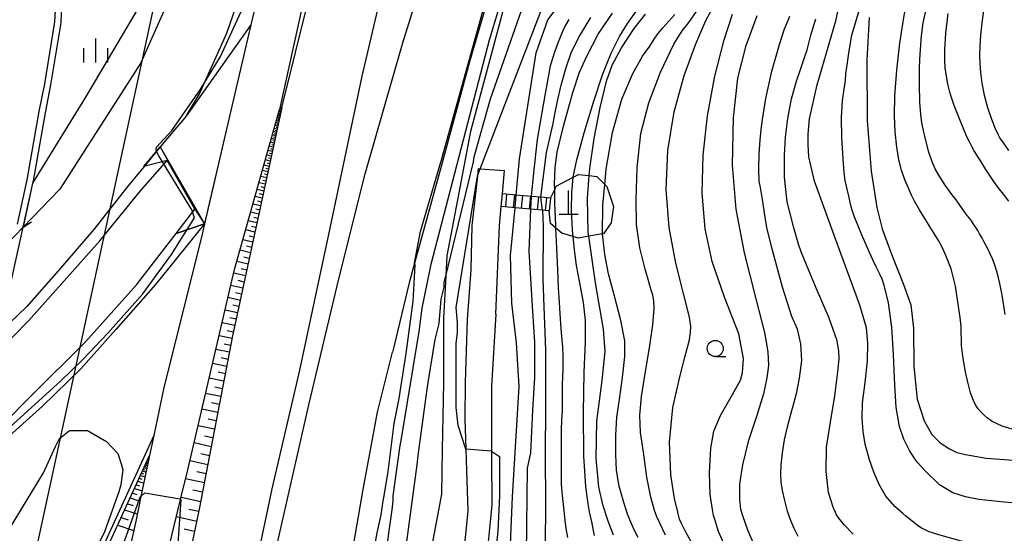
# Model space of a CAD drawing. Extents: x -22000 to -20000, y 93000 to 94500.
# Drawn here: x -21727 to -21573, y 93498 to 93578 of the extents above; entities that cross this region are included whole.
import ezdxf

# ---------------------------------------------------------------- set-up
doc = ezdxf.new("R2010")
doc.units = 0
for name, color, linetype in [('2101000', 7, 'Continuous'), ('2101001', 7, 'Continuous'), ('2203000', 5, 'Continuous'), ('2203990', 5, 'Continuous'), ('2213000', 7, 'Continuous'), ('2214000', 3, 'Continuous'), ('2214111', 3, 'Continuous'), ('2214121', 3, 'Continuous'), ('2214990', 3, 'Continuous'), ('2219000', 1, 'Continuous'), ('4201000', 3, 'Continuous'), ('4265000', 1, 'Continuous'), ('6101110', 6, 'Continuous'), ('6101121', 6, 'Continuous'), ('6101990', 6, 'Continuous'), ('6110000', 1, 'Continuous'), ('6110110', 1, 'Continuous'), ('6110120', 1, 'Continuous'), ('6130000', 3, 'Continuous'), ('6301000', 3, 'Continuous'), ('6331000', 2, 'Continuous'), ('6334000', 2, 'Continuous'), ('7101000', 4, 'Continuous'), ('7101001', 8, 'Continuous'), ('7102000', 2, 'Continuous'), ('7102001', 8, 'Continuous')]:
    doc.layers.add(name, color=color, linetype=linetype)

# ---------------------------------------------------------------- blocks, each defined once
blk = doc.blocks.new('420100')
at = {"layer": '4201000'}
for points in [[(0, 0), (0, 1.5)], [(0.6, 0), (-0.6, 0)]]:
    blk.add_lwpolyline(points, dxfattribs=at)
blk = doc.blocks.new('633100')
at = {"layer": '6331000'}
blk.add_lwpolyline([(0, -0.5), (0.67, -0.5)], dxfattribs=at)
blk.add_circle((0, 0), 0.5, dxfattribs=at)
blk = doc.blocks.new('633400')
at = {"layer": '6334000'}
for points in [[(0, -0.75), (0, 0.75)], [(-0.75, -0.75), (-0.75, 0.15)], [(0.75, -0.75), (0.75, 0.15)]]:
    blk.add_lwpolyline(points, dxfattribs=at)

msp = doc.modelspace()

# ---------------------------------------------------------------- linework, layer by layer
at = {"layer": '2101000', "flags": 128}
for points in [[(-21628.09, 93855.76), (-21635.94, 93810.22), (-21639.44, 93795.58), (-21645.41, 93770.61), (-21647.76, 93760.77), (-21657.4, 93718.36), (-21658.39, 93714.22), (-21667.1, 93677.83), (-21677.38, 93633.61), (-21686.1, 93596.05), (-21690.63, 93576.81)], [(-21602.89, 93777.4), (-21603.51, 93772.43), (-21604.65, 93763.24), (-21606.81, 93749.48), (-21609.63, 93734.45), (-21613.12, 93717.88), (-21616.91, 93702.5), (-21621.01, 93686.58), (-21625.08, 93671.28), (-21629.98, 93656.12), (-21630.35, 93654.86), (-21635.98, 93635.79), (-21641.64, 93618.3), (-21646.96, 93602.23), (-21651.54, 93588.15), (-21656.54, 93571.03), (-21660.95, 93554.73), (-21665.12, 93539.65), (-21665.97, 93536.58), (-21668.28, 93526.8), (-21668.54, 93525.77)], [(-21693.41, 93461.92), (-21692.8, 93465.11), (-21690.47, 93477.41), (-21686.52, 93496.07), (-21681.57, 93517.78), (-21676.92, 93537.22), (-21672.81, 93553.56), (-21667.01, 93573.82), (-21658.77, 93600.25), (-21651.48, 93623.03), (-21644.23, 93647.34), (-21637.93, 93665.97), (-21636.4, 93671.45), (-21631.61, 93688.63), (-21627.54, 93704.63), (-21624.64, 93717.14), (-21621.11, 93733.57), (-21616.31, 93756.46), (-21613.46, 93776.03)], [(-21653.74, 93654.32), (-21658.5, 93636.45), (-21661.47, 93621.12), (-21666.85, 93596.67), (-21669.3, 93586.12), (-21673.32, 93568.79), (-21678.32, 93545.1), (-21683.09, 93522.95), (-21687.36, 93504.45), (-21691.68, 93483.95), (-21695.27, 93465.44), (-21695.89, 93462.27)], [(-21685.81, 93563.94), (-21679.47, 93589.51), (-21676.98, 93600.26), (-21676.69, 93601.71), (-21676.83, 93602.13), (-21677.13, 93602.35), (-21677.36, 93602.35), (-21677.55, 93602.13), (-21678.23, 93599.71), (-21683.28, 93576.83), (-21686.18, 93563.58)], [(-21733.39, 93510.45), (-21730.28, 93525.69), (-21729.59, 93529.04), (-21727.97, 93536.99), (-21726.14, 93545.27), (-21724.63, 93552.1), (-21724.55, 93552.46), (-21722.69, 93563.1), (-21721.82, 93567.45), (-21720.25, 93577.14), (-21720.16, 93578.69), (-21719.67, 93586.97), (-21719.35, 93594.97), (-21719.28, 93599.54), (-21719.28, 93599.63)], [(-21700.74, 93562.59), (-21698.68, 93566.07), (-21694.42, 93575.52), (-21690.99, 93585.49), (-21687.41, 93597.96)], [(-21714.58, 93449.27), (-21711.15, 93463.28), (-21701.61, 93502.8), (-21700.49, 93507.44), (-21693.18, 93538.67), (-21686.18, 93563.58)], [(-21685.81, 93563.94), (-21693.49, 93528.3), (-21698.65, 93501.53), (-21703.1, 93480.53), (-21705.67, 93466.79), (-21708.45, 93451.93), (-21709.1, 93448.3)], [(-21700.74, 93562.59), (-21704.8, 93557.76)], [(-21704.8, 93557.76), (-21707.31, 93554.71), (-21710.04, 93551.4), (-21715.12, 93544.92), (-21720.63, 93538.48), (-21725.58, 93532.9), (-21729.59, 93529.04)], [(-21730.28, 93525.69), (-21725.34, 93530.64), (-21714.22, 93543.11), (-21707.87, 93550.9), (-21703.68, 93555.66)], [(-21655.19, 93554.39), (-21655.32, 93553.25), (-21656.19, 93545.51), (-21656.34, 93538.59), (-21656.91, 93530.84), (-21657.24, 93521.02), (-21657.28, 93515.41), (-21657.12, 93510.67), (-21657, 93507.31), (-21656.82, 93501.03), (-21657.38, 93495.28)], [(-21651.41, 93550.47), (-21651.08, 93554.09)], [(-21733.39, 93510.45), (-21725, 93518.86), (-21716.45, 93527.4), (-21708.49, 93536.28), (-21702.32, 93544.28), (-21699.4, 93548.05)], [(-21652.45, 93531.7), (-21651.86, 93545.54), (-21651.6, 93548.48)], [(-21652.45, 93531.7), (-21653.13, 93520.46), (-21653.11, 93510.35), (-21653.11, 93509.24), (-21653.06, 93501.94), (-21653.9, 93493.58), (-21655.25, 93483.71), (-21658.29, 93471.54), (-21660.6, 93461.5), (-21662.03, 93453.55), (-21662.8, 93450.48), (-21663.55, 93439.75), (-21660.56, 93437.23), (-21660.25, 93436.97), (-21651.12, 93425.81), (-21644.37, 93417.81), (-21643.19, 93416.42)], [(-21679.52, 93457.76), (-21679.04, 93462.42), (-21678.7, 93465.71), (-21677.53, 93475.78), (-21676.21, 93486.32), (-21674.82, 93494.77), (-21673.11, 93504.37), (-21670.89, 93516.41), (-21668.54, 93525.77)], [(-21705.8, 93512.78), (-21706.45, 93509.67)], [(-21706.45, 93509.67), (-21707.79, 93503.27), (-21708.55, 93499.64), (-21713.09, 93479.42), (-21715.53, 93467.36), (-21719.41, 93455.3), (-21720.68, 93450.35)]]:
    msp.add_lwpolyline(points, dxfattribs=at)
at = {"layer": '2101001', "flags": 128}
for points in [[(-21667.71, 93727.75), (-21669.25, 93720.96), (-21669.89, 93718.14), (-21677.52, 93684.54), (-21684.96, 93653.25), (-21692.47, 93617.32), (-21693.37, 93613.55), (-21694.36, 93609.4), (-21695.57, 93604.36), (-21696.3, 93601.28), (-21701.53, 93585.06), (-21707.81, 93570.87), (-21713.93, 93561.3), (-21720.42, 93551.17), (-21726.14, 93545.27)], [(-21690.63, 93576.81), (-21694.09, 93562.1), (-21697.86, 93545.79), (-21698.4, 93543.48), (-21704.24, 93520.25), (-21705.8, 93512.78)], [(-21703.68, 93555.66), (-21699.4, 93548.05)], [(-21655.19, 93554.39), (-21654.89, 93554.37), (-21651.08, 93554.09)], [(-21651.6, 93548.48), (-21651.41, 93550.47)], [(-21726.14, 93545.27), (-21727.46, 93543.9), (-21735.52, 93535.59), (-21736.82, 93534.25)]]:
    msp.add_lwpolyline(points, dxfattribs=at)
at = {"layer": '2203000', "flags": 128}
msp.add_lwpolyline([(-21733.39, 93510.45), (-21730.28, 93525.69), (-21729.59, 93529.04), (-21727.97, 93536.99), (-21726.14, 93545.27)], dxfattribs=at)
at = {"layer": '2203990', "flags": 128}
msp.add_lwpolyline([(-21726.14, 93545.27), (-21724.88, 93546.08)], dxfattribs=at)
at = {"layer": '2213000', "flags": 128}
msp.add_lwpolyline([(-21727.06, 93545.74), (-21725.53, 93552.65), (-21723.67, 93563.28), (-21722.8, 93567.63), (-21721.24, 93577.25), (-21720.67, 93587.02), (-21720.35, 93595), (-21720.28, 93599.57), (-21720.28, 93599.65), (-21719.28, 93599.63)], dxfattribs=at)
at = {"layer": '2214000', "flags": 128}
for points in [[(-21643.93, 93549.79), (-21645.42, 93549.93), (-21646.93, 93550.06), (-21649.26, 93550.27), (-21651.41, 93550.47)], [(-21644.11, 93547.8), (-21645.16, 93547.9), (-21647.06, 93548.07), (-21649.45, 93548.28), (-21651.6, 93548.48)]]:
    msp.add_lwpolyline(points, dxfattribs=at)
at = {"layer": '2214111', "flags": 128}
msp.add_lwpolyline([(-21643.93, 93549.79), (-21644.11, 93547.8)], dxfattribs=at)
at = {"layer": '2214121', "flags": 128}
msp.add_lwpolyline([(-21651.6, 93548.48), (-21651.41, 93550.47)], dxfattribs=at)
at = {"layer": '2214990', "flags": 128}
for points in [[(-21650.78, 93550.41), (-21650.96, 93548.42)], [(-21649.54, 93550.3), (-21649.72, 93548.31)], [(-21648.29, 93550.19), (-21648.47, 93548.2)], [(-21647.05, 93550.07), (-21647.23, 93548.08)], [(-21645.8, 93549.96), (-21645.98, 93547.97)], [(-21644.56, 93549.85), (-21644.74, 93547.86)]]:
    msp.add_lwpolyline(points, dxfattribs=at)
at = {"layer": '2219000', "flags": 128}
msp.add_lwpolyline([(-21703.68, 93555.66), (-21707.32, 93554.71), (-21704.8, 93557.76), (-21699.37, 93548.09), (-21697.87, 93545.8), (-21702.32, 93544.28), (-21699.4, 93548.05), (-21703.68, 93555.66)], close=True, dxfattribs=at)
at = {"layer": '4265000', "flags": 128}
msp.add_lwpolyline([(-21779.65, 93000), (-21686.89, 93174.44), (-21725.46, 93488.61), (-21663.87, 93773.1), (-21470.42, 93957.95), (-21321.99, 94104.28), (-21135.83, 94205.27), (-20885.15, 94339.48), (-20756.96, 94500)], dxfattribs=at)
at = {"layer": '6101110', "flags": 128}
for points in [[(-21685.81, 93563.94), (-21693.49, 93528.3), (-21698.65, 93501.53), (-21703.1, 93480.53), (-21705.67, 93466.79), (-21708.45, 93451.93), (-21709.1, 93448.3)], [(-21732.07, 93452.37), (-21728.38, 93462.38), (-21723.23, 93473.08), (-21722.08, 93475.46), (-21706.45, 93509.67)]]:
    msp.add_lwpolyline(points, dxfattribs=at)
at = {"layer": '6101121', "flags": 128}
for points in [[(-21709.1, 93448.3), (-21714.58, 93449.27), (-21711.15, 93463.28), (-21701.61, 93502.8), (-21700.49, 93507.44), (-21693.18, 93538.67), (-21686.18, 93563.58), (-21685.81, 93563.94)], [(-21706.45, 93509.67), (-21707.79, 93503.27), (-21708.55, 93499.64), (-21713.09, 93479.42), (-21715.53, 93467.36), (-21719.41, 93455.3), (-21720.61, 93450.33), (-21720.68, 93450.34), (-21726.27, 93451.34), (-21732.07, 93452.37)]]:
    msp.add_lwpolyline(points, dxfattribs=at)
at = {"layer": '6101990', "flags": 128}
for points in [[(-21686.11, 93562.56), (-21686.44, 93562.65)], [(-21686.04, 93562.9), (-21686.35, 93562.98)], [(-21685.97, 93563.21), (-21686.26, 93563.29)], [(-21686.07, 93562.73), (-21686.23, 93562.77)], [(-21686, 93563.06), (-21686.15, 93563.09)], [(-21685.94, 93563.36), (-21686.08, 93563.4)], [(-21686.45, 93560.99), (-21686.88, 93561.09)], [(-21686.36, 93561.42), (-21686.76, 93561.52)], [(-21686.27, 93561.82), (-21686.65, 93561.92)], [(-21686.4, 93561.2), (-21686.61, 93561.25)], [(-21686.19, 93562.21), (-21686.54, 93562.29)], [(-21686.31, 93561.62), (-21686.51, 93561.67)], [(-21686.23, 93562.01), (-21686.41, 93562.06)], [(-21686.15, 93562.38), (-21686.32, 93562.43)], [(-21686.77, 93559.51), (-21687.29, 93559.64)], [(-21686.65, 93560.03), (-21687.14, 93560.15)], [(-21686.55, 93560.52), (-21687.01, 93560.64)], [(-21686.71, 93559.77), (-21686.96, 93559.83)], [(-21686.6, 93560.28), (-21686.84, 93560.34)], [(-21686.5, 93560.76), (-21686.72, 93560.81)], [(-21687.02, 93558.35), (-21687.61, 93558.5)], [(-21686.89, 93558.95), (-21687.44, 93559.09)], [(-21687.08, 93558.04), (-21687.39, 93558.11)], [(-21686.95, 93558.65), (-21687.24, 93558.72)], [(-21686.83, 93559.23), (-21687.1, 93559.3)], [(-21687.45, 93556.32), (-21688.17, 93556.5)], [(-21687.3, 93557.04), (-21687.97, 93557.21)], [(-21687.15, 93557.72), (-21687.78, 93557.88)], [(-21687.38, 93556.68), (-21687.72, 93556.77)], [(-21687.23, 93557.38), (-21687.55, 93557.46)], [(-21687.62, 93555.56), (-21688.38, 93555.74)], [(-21687.71, 93555.15), (-21688.1, 93555.24)], [(-21687.54, 93555.94), (-21687.91, 93556.03)], [(-21687.98, 93553.86), (-21688.85, 93554.08)], [(-21687.8, 93554.74), (-21688.61, 93554.94)], [(-21688.08, 93553.4), (-21688.53, 93553.51)], [(-21687.89, 93554.3), (-21688.31, 93554.4)], [(-21688.4, 93551.94), (-21689.38, 93552.19)], [(-21688.18, 93552.93), (-21689.11, 93553.16)], [(-21688.29, 93552.44), (-21688.77, 93552.56)], [(-21688.62, 93550.89), (-21689.67, 93551.15)], [(-21688.75, 93550.32), (-21689.29, 93550.46)], [(-21688.51, 93551.41), (-21689.02, 93551.54)], [(-21689.13, 93548.56), (-21690.32, 93548.85)], [(-21688.87, 93549.76), (-21689.99, 93550.04)], [(-21689, 93549.16), (-21689.57, 93549.3)], [(-21689.4, 93547.28), (-21690.67, 93547.59)], [(-21689.26, 93547.92), (-21689.88, 93548.07)], [(-21689.7, 93545.91), (-21691.05, 93546.25)], [(-21689.55, 93546.6), (-21690.2, 93546.76)], [(-21690.01, 93544.46), (-21691.45, 93544.82)], [(-21689.85, 93545.19), (-21690.55, 93545.36)], [(-21690.34, 93542.91), (-21691.88, 93543.29)], [(-21690.18, 93543.69), (-21690.92, 93543.87)], [(-21690.7, 93541.26), (-21692.34, 93541.67)], [(-21690.52, 93542.09), (-21691.31, 93542.28)], [(-21691.08, 93539.5), (-21692.83, 93539.9)], [(-21690.89, 93540.38), (-21691.73, 93540.59)], [(-21691.48, 93537.65), (-21693.32, 93538.07)], [(-21691.28, 93538.57), (-21692.18, 93538.78)], [(-21691.68, 93536.71), (-21692.61, 93536.92)], [(-21691.88, 93535.77), (-21693.76, 93536.19)], [(-21692.09, 93534.81), (-21693.04, 93535.02)], [(-21692.29, 93533.85), (-21694.21, 93534.28)], [(-21692.71, 93531.9), (-21694.66, 93532.34)], [(-21692.5, 93532.87), (-21693.47, 93533.09)], [(-21692.93, 93530.9), (-21693.91, 93531.13)], [(-21693.14, 93529.91), (-21695.13, 93530.36)], [(-21693.36, 93528.89), (-21694.36, 93529.12)], [(-21693.57, 93527.88), (-21695.6, 93528.32)], [(-21693.98, 93525.75), (-21696.1, 93526.2)], [(-21693.78, 93526.81), (-21694.81, 93527.04)], [(-21694.19, 93524.64), (-21695.27, 93524.88)], [(-21694.41, 93523.54), (-21696.61, 93524.01)], [(-21694.85, 93521.23), (-21697.15, 93521.72)], [(-21694.63, 93522.39), (-21695.75, 93522.63)], [(-21695.08, 93520.04), (-21696.25, 93520.29)], [(-21695.31, 93518.84), (-21697.7, 93519.35)], [(-21695.8, 93516.34), (-21698.28, 93516.87)], [(-21695.55, 93517.59), (-21696.77, 93517.85)], [(-21696.05, 93515.04), (-21697.32, 93515.31)], [(-21696.3, 93513.74), (-21698.89, 93514.29)], [(-21696.56, 93512.39), (-21697.88, 93512.67)], [(-21696.82, 93511.03), (-21699.51, 93511.61)], [(-21697.09, 93509.62), (-21698.47, 93509.92)], [(-21707.43, 93507.52), (-21707.18, 93507.43)], [(-21707.31, 93507.78), (-21706.88, 93507.63)], [(-21707.22, 93507.99), (-21707.02, 93507.92)], [(-21707.12, 93508.2), (-21706.79, 93508.05)], [(-21707.04, 93508.37), (-21706.9, 93508.3)], [(-21706.97, 93508.53), (-21706.71, 93508.42)], [(-21706.91, 93508.66), (-21706.8, 93508.61)], [(-21697.36, 93508.21), (-21700.17, 93508.82)], [(-21708.07, 93506.11), (-21707.66, 93505.98)], [(-21707.87, 93506.56), (-21707.15, 93506.32)], [(-21707.71, 93506.9), (-21707.39, 93506.8)], [(-21707.56, 93507.25), (-21707, 93507.06)], [(-21697.9, 93505.4), (-21700.83, 93506.03)], [(-21697.63, 93506.8), (-21699.06, 93507.11)], [(-21708.8, 93504.53), (-21707.61, 93504.14)], [(-21708.54, 93505.1), (-21708.01, 93504.93)], [(-21708.28, 93505.67), (-21707.35, 93505.37)], [(-21709.47, 93503.07), (-21707.94, 93502.56)], [(-21709.13, 93503.8), (-21708.45, 93503.57)], [(-21698.47, 93502.46), (-21701.53, 93503.12)], [(-21698.19, 93503.93), (-21699.68, 93504.25)], [(-21709.9, 93502.13), (-21709.02, 93501.84)], [(-21698.78, 93500.92), (-21700.34, 93501.26)], [(-21710.87, 93499.99), (-21709.76, 93499.62)], [(-21710.33, 93501.19), (-21708.36, 93500.54)], [(-21699.1, 93499.39), (-21702.26, 93500.1)], [(-21711.42, 93498.79), (-21708.93, 93497.96)], [(-21699.44, 93497.8), (-21701.04, 93498.17)]]:
    msp.add_lwpolyline(points, dxfattribs=at)
at = {"layer": '6110000', "flags": 128}
for points in [[(-21602.89, 93777.4), (-21603.51, 93772.43), (-21604.65, 93763.24), (-21606.81, 93749.48), (-21609.63, 93734.45), (-21613.12, 93717.88), (-21616.91, 93702.5), (-21621.01, 93686.58), (-21625.08, 93671.28), (-21629.98, 93656.12), (-21630.35, 93654.86), (-21635.98, 93635.79), (-21641.64, 93618.3), (-21646.96, 93602.23), (-21651.54, 93588.15), (-21656.54, 93571.03), (-21660.95, 93554.73), (-21665.12, 93539.65), (-21665.97, 93536.58), (-21668.28, 93526.8), (-21668.54, 93525.77)], [(-21724.63, 93552.1), (-21716.36, 93565.52), (-21707.94, 93579.79), (-21701.96, 93591.54), (-21699.57, 93596.7), (-21697.55, 93602.26), (-21697.4, 93602.67)], [(-21726.08, 93545.53), (-21724.63, 93552.1), (-21724.55, 93552.46), (-21722.69, 93563.1), (-21721.82, 93567.45), (-21720.25, 93577.14), (-21720.16, 93578.69), (-21719.67, 93586.97), (-21719.35, 93594.97), (-21719.28, 93599.54), (-21719.28, 93599.63)], [(-21690.63, 93576.81), (-21700.74, 93562.59), (-21703.41, 93559.45), (-21704.8, 93557.76)]]:
    msp.add_lwpolyline(points, dxfattribs=at)
at = {"layer": '6110110', "flags": 128}
for points in [[(-21639.44, 93795.58), (-21645.41, 93770.61), (-21647.76, 93760.77), (-21657.4, 93718.36), (-21658.39, 93714.22), (-21667.1, 93677.83), (-21677.38, 93633.61), (-21686.1, 93596.05), (-21690.63, 93576.81), (-21700.74, 93562.59)], [(-21697.87, 93545.79), (-21705.53, 93536.34), (-21711.72, 93529.32), (-21717.14, 93523.18), (-21723.15, 93517.33), (-21729.85, 93511.4), (-21733.87, 93508.11)]]:
    msp.add_lwpolyline(points, dxfattribs=at)
at = {"layer": '6110120', "flags": 128}
for points in [[(-21700.74, 93562.59), (-21698.68, 93566.07), (-21694.42, 93575.52), (-21690.99, 93585.49), (-21687.41, 93597.96), (-21685.04, 93607.53), (-21682.32, 93618.83), (-21678.68, 93634.21), (-21672.76, 93659.58), (-21668.37, 93678.84), (-21661.69, 93706.82), (-21659.76, 93714.76), (-21653.63, 93740), (-21648.97, 93759.24), (-21644.23, 93783.19), (-21641.67, 93795.59), (-21639.44, 93795.58)], [(-21733.87, 93508.11), (-21733.39, 93510.45), (-21725, 93518.86), (-21716.45, 93527.4), (-21708.49, 93536.28), (-21702.32, 93544.28), (-21697.87, 93545.79)]]:
    msp.add_lwpolyline(points, dxfattribs=at)
at = {"layer": '6130000', "flags": 128}
for points in [[(-21667.71, 93727.75), (-21669.25, 93720.96), (-21669.89, 93718.14), (-21677.52, 93684.54), (-21684.96, 93653.25), (-21692.47, 93617.32), (-21693.37, 93613.55), (-21694.36, 93609.4), (-21695.57, 93604.36), (-21696.3, 93601.28), (-21701.53, 93585.06), (-21707.81, 93570.87), (-21713.93, 93561.3), (-21720.42, 93551.17), (-21726.14, 93545.27)], [(-21645.28, 93597.8), (-21650.79, 93581.11), (-21656.41, 93560.18), (-21660.08, 93540.78), (-21660.25, 93537.61), (-21660.61, 93531.05), (-21660.6, 93520.99), (-21660.83, 93510.58), (-21660.94, 93503.62), (-21672.15, 93444.02)], [(-21690.63, 93576.81), (-21694.09, 93562.1), (-21697.87, 93545.81), (-21697.87, 93545.79), (-21698.4, 93543.48), (-21704.24, 93520.25), (-21705.8, 93512.78)], [(-21705.8, 93512.78), (-21722.6, 93475.98), (-21722.71, 93475.75)]]:
    msp.add_lwpolyline(points, dxfattribs=at)
at = {"layer": '6301000', "flags": 128}
msp.add_lwpolyline([(-21643.93, 93549.79), (-21643.26, 93551.14), (-21643.02, 93551.63), (-21640.38, 93553.04), (-21639.57, 93553.47), (-21637.88, 93553.3), (-21636.67, 93553.17), (-21635.46, 93551.92), (-21635.14, 93551.58), (-21634.11, 93548.49), (-21634.48, 93545.92), (-21635.64, 93544.22), (-21635.79, 93544.2), (-21637.94, 93543.83), (-21639.6, 93543.55), (-21640.38, 93543.78), (-21642.17, 93544.31), (-21643.07, 93545.11), (-21643.9, 93545.84), (-21644.12, 93547.8)], dxfattribs=at)
at = {"layer": '7101000', "flags": 128}
for points in [[(-21649.26, 93550.26), (-21648.73, 93555.91), (-21646.16, 93572.43), (-21644.35, 93577.56), (-21643.53, 93578.67), (-21641, 93581.92), (-21639.63, 93583.35), (-21638.99, 93584.06), (-21638.86, 93584.5), (-21638.95, 93585.09), (-21639.26, 93586.01), (-21639.83, 93587.38), (-21640.29, 93588.66), (-21640.53, 93589.63), (-21640.62, 93590.06), (-21640.95, 93593.05), (-21641.08, 93595.48)], [(-21634.1, 93497.24), (-21634.95, 93499.42), (-21635.73, 93501.81), (-21636.4, 93504.74), (-21636.81, 93509.25), (-21636.7, 93514.99), (-21635.88, 93521.33), (-21635.41, 93525.87), (-21635.68, 93529.36), (-21636.89, 93536.59), (-21637.94, 93543.83), (-21638.04, 93544.5), (-21638.17, 93549.79), (-21637.88, 93553.3), (-21637.79, 93554.43), (-21637.11, 93559.08), (-21636.19, 93563.94), (-21635.21, 93568.03), (-21634.3, 93570.52), (-21632.85, 93573.2), (-21630.88, 93576.24), (-21629.08, 93578.47)], [(-21611.73, 93578.23), (-21613.51, 93573.39), (-21614.74, 93568.5), (-21615.44, 93562.31), (-21615.59, 93554.95), (-21615.01, 93548.08), (-21613.74, 93541.26), (-21611.88, 93534.11), (-21610.56, 93528.86), (-21610.04, 93525.81), (-21609.94, 93523.7), (-21610.17, 93521.76), (-21610.7, 93519.29), (-21611.73, 93515.91), (-21613.09, 93511.86), (-21614, 93508.23), (-21614.43, 93505.17), (-21614.43, 93502.74), (-21614.3, 93501.27), (-21614, 93500.29), (-21613.19, 93498.05), (-21612.08, 93495.44)], [(-21594.2, 93577.93), (-21594.57, 93571.27), (-21594.55, 93561.88), (-21593.92, 93554.01), (-21593.04, 93548.34), (-21592.22, 93544.98), (-21590.76, 93541.04), (-21588.86, 93536.34), (-21587.75, 93533.15), (-21587.32, 93529.52), (-21587.27, 93523.54), (-21586.76, 93518.43), (-21585.66, 93515.04), (-21584.47, 93512.92), (-21583.16, 93511.62), (-21581.72, 93510.7), (-21580.54, 93510.14), (-21579.2, 93509.79), (-21576, 93509.27), (-21569.57, 93508.76)], [(-21647.86, 93471.25), (-21649.87, 93478.16), (-21650.44, 93484.62), (-21650.34, 93492.13), (-21649.87, 93503.24), (-21648.82, 93520.41), (-21649.2, 93527.25), (-21649.96, 93533.42), (-21650.15, 93540.83), (-21649.45, 93548.28), (-21649.44, 93548.35)]]:
    msp.add_lwpolyline(points, dxfattribs=at)
at = {"layer": '7101001', "flags": 128}
for points in [[(-21674.73, 93726.2), (-21670.64, 93718.39), (-21670.43, 93718.32), (-21669.89, 93718.14), (-21659.76, 93714.76), (-21659.16, 93714.55), (-21658.39, 93714.22), (-21667.1, 93677.83), (-21686.1, 93596.05), (-21690.63, 93576.81), (-21700.74, 93562.59), (-21704.8, 93557.76), (-21697.87, 93545.79), (-21705.53, 93536.34), (-21711.72, 93529.32), (-21717.14, 93523.18), (-21723.15, 93517.33), (-21729.85, 93511.4), (-21733.87, 93508.11), (-21735.13, 93506.9), (-21743.02, 93499.38), (-21744.29, 93498.17)], [(-21649.44, 93548.35), (-21649.26, 93550.26)], [(-21727.2, 93448.7), (-21726.61, 93450.38), (-21726.27, 93451.34), (-21707.98, 93503.08), (-21707.79, 93503.27), (-21707.2, 93503.86), (-21701.73, 93502.92), (-21701.61, 93502.8), (-21701.58, 93502.76), (-21702.05, 93495.89), (-21705.95, 93466.83), (-21705.67, 93466.79), (-21702.2, 93466.36), (-21695.27, 93465.44)]]:
    msp.add_lwpolyline(points, dxfattribs=at)
at = {"layer": '7102000', "flags": 128}
for points in [[(-21573.1, 93596.38), (-21573.53, 93594.36), (-21573.93, 93592.38), (-21574.21, 93590.98), (-21574.46, 93589.74), (-21574.96, 93587.18), (-21575.61, 93583.81), (-21576.19, 93580.45), (-21576.62, 93577.52), (-21576.87, 93575.22), (-21576.97, 93573.47), (-21577.01, 93572.08), (-21576.99, 93570.79), (-21576.88, 93569.38), (-21576.66, 93567.71), (-21576.3, 93565.83), (-21575.79, 93563.91), (-21575.17, 93562.12), (-21574.56, 93560.64), (-21574.13, 93559.68), (-21573.78, 93559.03), (-21573.3, 93558.33), (-21572.48, 93557.22)], [(-21676.22, 93442.47), (-21674.86, 93447.92), (-21673.3, 93457.45), (-21672.2, 93469.01), (-21671.11, 93481.36), (-21670.64, 93486.2), (-21670.01, 93490.73), (-21669.08, 93497.92), (-21668.61, 93501.2), (-21668.45, 93502.61), (-21668.45, 93503.39), (-21667.36, 93511.2), (-21667.2, 93511.98), (-21664.39, 93529.01), (-21663.92, 93532.61), (-21662.67, 93538.7), (-21662.51, 93539.48), (-21653.45, 93574.48), (-21647.51, 93594.17)], [(-21657.12, 93510.67), (-21658.3, 93514.33), (-21658.61, 93517.14), (-21658.61, 93519.17), (-21658.61, 93524.48), (-21658.61, 93527.14), (-21658.45, 93528.86), (-21658.45, 93530.42), (-21658.61, 93532.76), (-21655.33, 93553.23), (-21655.32, 93553.25), (-21655.31, 93553.27), (-21654.89, 93554.37), (-21644.74, 93580.67), (-21643.53, 93582.7), (-21642.89, 93583.79), (-21642.07, 93586.06), (-21642.68, 93593.52)], [(-21674.09, 93442.35), (-21670.95, 93461.67), (-21665.48, 93502.45), (-21664.7, 93508.23), (-21664.55, 93509.64), (-21663.3, 93518.86), (-21662.98, 93521.05), (-21661.89, 93527.76), (-21661.26, 93530.26), (-21660.95, 93534.01), (-21660.48, 93535.89), (-21660.48, 93536.67), (-21660.25, 93537.61), (-21655.95, 93555.42), (-21655.8, 93556.2), (-21653.3, 93565.26), (-21643.87, 93592.12)], [(-21595.68, 93533.08), (-21599.23, 93542.69), (-21602.73, 93552.41), (-21603.61, 93556.2), (-21603.76, 93558.12), (-21603.73, 93559.75), (-21603.53, 93562.14), (-21602.32, 93567.45), (-21599.44, 93577.41), (-21597.36, 93587.17)], [(-21622.02, 93496.3), (-21622.93, 93497.9), (-21623.51, 93499.05), (-21623.78, 93499.73), (-21623.92, 93500.16), (-21624.08, 93500.81), (-21624.59, 93502.96), (-21625.13, 93506.66), (-21625.34, 93511.76), (-21624.83, 93517.15), (-21623.72, 93522.14), (-21622.83, 93525.58), (-21622.27, 93527.7), (-21622.1, 93528.86), (-21622.05, 93529.8), (-21622.22, 93531.22), (-21623.14, 93534.72), (-21624.37, 93539.65), (-21625.4, 93545.23), (-21625.87, 93551.14), (-21625.64, 93557.2), (-21624.62, 93563.23), (-21623.08, 93568.9), (-21621.28, 93573.84), (-21619.69, 93577.5), (-21618.37, 93579.95)], [(-21598.38, 93565.02), (-21598.13, 93566.8), (-21597.94, 93568.15), (-21597.84, 93569.21), (-21597.75, 93569.87), (-21597.66, 93570.45), (-21597.56, 93571.29), (-21597.37, 93572.74), (-21596.91, 93575.2), (-21595.64, 93579.56)], [(-21641.24, 93496.89), (-21641.48, 93498.32), (-21641.64, 93499.55), (-21641.81, 93501.1), (-21642.04, 93503.42), (-21642.19, 93505.2), (-21642.22, 93506.52), (-21642.21, 93509.11), (-21642.19, 93511.88), (-21642.19, 93513.68), (-21642.15, 93515.19), (-21642.07, 93516.7), (-21642.04, 93518.56), (-21642.03, 93520.75), (-21641.97, 93523.17), (-21641.96, 93525.16), (-21641.99, 93526.59), (-21642.08, 93527.69), (-21642.19, 93528.78), (-21642.29, 93530.18), (-21642.4, 93531.73), (-21642.54, 93533.49), (-21642.67, 93535.78), (-21642.8, 93538.63), (-21642.94, 93542), (-21643.07, 93545.11), (-21643.09, 93545.53), (-21643.22, 93548.99), (-21643.26, 93551.14), (-21643.28, 93551.98), (-21643.21, 93554.57), (-21642.89, 93556.96), (-21641.9, 93561.02), (-21640.42, 93566.28), (-21639.39, 93569.42), (-21638.28, 93571.9), (-21636.49, 93575.34), (-21634.27, 93578.63)], [(-21637.04, 93497.2), (-21637.5, 93499.32), (-21637.83, 93500.86), (-21638.04, 93502.1), (-21638.4, 93504.84), (-21638.72, 93509.58), (-21638.8, 93516.42), (-21638.66, 93522.62), (-21638.44, 93527.36), (-21638.45, 93530.71), (-21638.76, 93533.51), (-21639.37, 93536.56), (-21639.88, 93539.27), (-21640.2, 93541.74), (-21640.38, 93543.78), (-21640.47, 93544.81), (-21640.63, 93547.97), (-21640.62, 93550.64), (-21640.38, 93553.04), (-21640.38, 93553.08), (-21639.81, 93555.75), (-21638.65, 93559.95), (-21637.21, 93564.73), (-21635.82, 93569), (-21634.48, 93572.41), (-21633.17, 93574.96), (-21631.89, 93577.03), (-21630.61, 93578.83)], [(-21632.78, 93565.19), (-21631.08, 93569.2), (-21629.58, 93571.92), (-21628.44, 93573.49), (-21627.75, 93574.56), (-21627.2, 93575.4), (-21626.41, 93576.33), (-21624.53, 93578.39)], [(-21628.61, 93564.65), (-21626.78, 93569.43), (-21624.67, 93573.77), (-21623.37, 93575.89), (-21622.36, 93577.16), (-21621.07, 93579.02)], [(-21614.31, 93521.38), (-21613.99, 93522.57), (-21613.84, 93524.8), (-21614.56, 93528.62), (-21616.78, 93534.32), (-21618.7, 93539.9), (-21619.82, 93545.02), (-21620.25, 93550.58), (-21620.09, 93556.5), (-21619.43, 93562.64), (-21618.3, 93568.78), (-21616.86, 93574.47), (-21615.56, 93578.47)], [(-21605.91, 93498.27), (-21606.36, 93499.28), (-21606.65, 93500.02), (-21606.95, 93500.98), (-21607.4, 93502.62), (-21607.75, 93504.18), (-21607.93, 93505.5), (-21607.98, 93506.75), (-21607.93, 93508.19), (-21607.76, 93510.06), (-21607.43, 93512.08), (-21606.96, 93514.13), (-21606.42, 93516.12), (-21605.91, 93517.95), (-21605.51, 93519.56), (-21605.09, 93521.71), (-21604.74, 93524.45), (-21604.86, 93527.06), (-21605.4, 93529.34), (-21606.3, 93531.33), (-21607.75, 93535.88), (-21609.45, 93542.24), (-21610.17, 93545.19), (-21610.44, 93546.84), (-21610.86, 93549.57), (-21611.19, 93551.45), (-21611.36, 93552.42), (-21611.42, 93554.33), (-21611.36, 93556.68), (-21611.21, 93558.84), (-21611.06, 93560.48), (-21610.88, 93562.05), (-21610.33, 93565.34), (-21609.41, 93569.59), (-21608.21, 93573.76), (-21607.41, 93576.2), (-21607.06, 93577), (-21606.58, 93578.15)], [(-21582.89, 93542.23), (-21583.42, 93543.2), (-21584.07, 93544.26), (-21585.11, 93545.95), (-21586.35, 93547.98), (-21587.14, 93549.33), (-21587.62, 93550.25), (-21588.09, 93551.32), (-21588.64, 93552.62), (-21589.19, 93554.12), (-21589.6, 93555.78), (-21589.91, 93557.75), (-21590.16, 93560.11), (-21590.29, 93562.68), (-21590.22, 93565.71), (-21589.91, 93569.75), (-21589.43, 93573.97), (-21588.93, 93577.29), (-21588.55, 93579.46)], [(-21575.39, 93541.22), (-21575.82, 93542.11), (-21576.27, 93542.94), (-21576.68, 93543.66), (-21577.01, 93544.23), (-21577.3, 93544.72), (-21577.6, 93545.2), (-21577.94, 93545.73), (-21578.28, 93546.24), (-21578.6, 93546.66), (-21578.94, 93547.09), (-21579.25, 93547.5), (-21579.46, 93547.79), (-21579.72, 93548.18), (-21580.17, 93548.85), (-21580.67, 93549.5), (-21581.3, 93550.32), (-21582.35, 93551.83), (-21583.38, 93553.38), (-21583.94, 93554.34), (-21584.39, 93555.42), (-21584.9, 93556.96), (-21585.39, 93558.75), (-21585.76, 93560.35), (-21586, 93561.55), (-21586.19, 93562.84), (-21586.34, 93564.73), (-21586.4, 93567.48), (-21586.38, 93569.98), (-21586.31, 93571.39), (-21586.21, 93572.98), (-21586.08, 93575.11), (-21585.82, 93577.12), (-21585.26, 93579.45)], [(-21581.95, 93578.56), (-21582.32, 93575.51), (-21582.47, 93572.93), (-21582.49, 93571.33), (-21582.4, 93570.07), (-21582.23, 93568.87), (-21582.05, 93567.88), (-21581.9, 93567.14), (-21581.75, 93566.53), (-21581.5, 93565.68), (-21581, 93564.29), (-21580.18, 93562.18), (-21579.41, 93560.26), (-21579, 93559.3), (-21578.65, 93558.59), (-21578.24, 93557.77), (-21577.81, 93557.02), (-21577.47, 93556.46), (-21577.19, 93556.01), (-21576.73, 93555.27), (-21576.07, 93554.24), (-21575.46, 93553.32), (-21574.94, 93552.56), (-21574.46, 93551.88), (-21573.94, 93551.19), (-21573.32, 93550.38), (-21572.51, 93549.32)], [(-21641.05, 93577.64), (-21641.57, 93576.76), (-21642.06, 93575.74), (-21642.75, 93574.11), (-21643.37, 93572.41), (-21643.53, 93571.87), (-21643.95, 93570.43), (-21645.07, 93564.34), (-21646, 93558.93), (-21646.56, 93553.74), (-21646.93, 93550.06)], [(-21645.42, 93549.93), (-21644.52, 93556.91), (-21643.53, 93561.4), (-21643.23, 93562.88), (-21642.85, 93564.91), (-21642.27, 93567.4), (-21641.48, 93570.14), (-21640.63, 93572.57), (-21639.42, 93575.06), (-21637.63, 93577.94)], [(-21600.48, 93531.08), (-21602.57, 93536), (-21604, 93539.4), (-21604.81, 93541.43), (-21605.22, 93542.61), (-21605.97, 93545.14), (-21607.01, 93549.19), (-21607.44, 93553.08), (-21607.45, 93556.49), (-21607.28, 93559.28), (-21606.91, 93562.19), (-21606.32, 93565.27), (-21605.56, 93568), (-21604.89, 93570.02), (-21604.53, 93571.09), (-21604.25, 93571.89), (-21603.91, 93572.93), (-21603.3, 93575.19), (-21602.55, 93577.73)], [(-21630.23, 93496.86), (-21630.81, 93497.95), (-21631.25, 93498.88), (-21631.56, 93499.62), (-21631.77, 93500.15), (-21631.91, 93500.52), (-21632.03, 93500.86), (-21632.49, 93502.33), (-21633.22, 93504.9), (-21633.61, 93507.3), (-21633.74, 93509.8), (-21633.75, 93512.76), (-21633.56, 93515.62), (-21633.18, 93518.41), (-21632.67, 93521.83), (-21632.31, 93525.1), (-21632.35, 93527.54), (-21632.96, 93530.72), (-21634, 93534.7), (-21634.86, 93538), (-21635.47, 93540.99), (-21635.79, 93544.2), (-21635.79, 93544.22), (-21635.74, 93548.68), (-21635.46, 93551.92), (-21635.26, 93554.31), (-21634.23, 93560.03), (-21632.78, 93565.19)], [(-21625.99, 93497.25), (-21626.89, 93499.1), (-21627.35, 93500.08), (-21627.69, 93501.1), (-21628.28, 93503.14), (-21628.89, 93506.3), (-21629.43, 93510.16), (-21629.86, 93513.23), (-21630.01, 93515.94), (-21629.72, 93518.85), (-21629.16, 93522.42), (-21628.47, 93526.47), (-21627.98, 93530.03), (-21627.75, 93532.58), (-21627.79, 93533.75), (-21627.97, 93534.64), (-21628.26, 93535.61), (-21628.61, 93536.75), (-21629.15, 93538.7), (-21629.99, 93542.03), (-21630.5, 93545.69), (-21630.57, 93549.59), (-21630.41, 93554.56), (-21629.81, 93559.84), (-21628.61, 93564.65)], [(-21567.61, 93501.92), (-21573.17, 93502.38), (-21577.1, 93502.79), (-21579.18, 93503.2), (-21581.17, 93503.84), (-21583.24, 93505.08), (-21585.39, 93507.15), (-21586.65, 93508.51), (-21587.1, 93509.13), (-21587.91, 93510.42), (-21588.82, 93512.19), (-21589.52, 93514.19), (-21589.99, 93517.14), (-21590.24, 93520.69), (-21590.33, 93522.92), (-21590.41, 93525.4), (-21590.67, 93529.68), (-21591.19, 93533.48), (-21591.85, 93536.03), (-21592.2, 93537.14), (-21592.53, 93537.82), (-21593.11, 93539.07), (-21593.63, 93540.15), (-21594.18, 93541.32), (-21595.41, 93544.17), (-21596.58, 93546.99), (-21596.95, 93548.07), (-21597.14, 93548.87), (-21597.35, 93549.87), (-21597.67, 93551.2), (-21597.96, 93552.56), (-21598.1, 93553.73), (-21598.29, 93555.94), (-21598.51, 93559.2), (-21598.53, 93562.37), (-21598.38, 93565.02)], [(-21647.06, 93548.07), (-21647.31, 93541.5), (-21646.75, 93532.13), (-21646.44, 93527.35), (-21646.44, 93521.82), (-21646.75, 93516.72), (-21647.06, 93510.09), (-21647.56, 93507.66), (-21647.74, 93494.3)], [(-21645.16, 93547.9), (-21645.07, 93545.41), (-21645.13, 93537.17), (-21644.94, 93532.82), (-21644.69, 93526.13), (-21644.7, 93518.08), (-21644.69, 93516.07), (-21644.75, 93511.03), (-21644.69, 93500.86), (-21644.82, 93492.97)], [(-21571.06, 93513.49), (-21573.48, 93514.23), (-21575.02, 93514.97), (-21575.83, 93515.51), (-21576.31, 93515.96), (-21576.79, 93516.45), (-21577.21, 93516.93), (-21577.58, 93517.45), (-21577.96, 93518.22), (-21578.4, 93519.43), (-21578.86, 93521.11), (-21579.22, 93522.73), (-21579.47, 93524.15), (-21579.67, 93525.56), (-21579.81, 93526.82), (-21579.85, 93527.8), (-21579.86, 93528.72), (-21579.9, 93529.77), (-21580.03, 93531.17), (-21580.32, 93533.24), (-21580.77, 93536.05), (-21581.46, 93538.74), (-21582.26, 93540.83), (-21582.89, 93542.23)], [(-21573.01, 93531.66), (-21573.19, 93532.68), (-21573.35, 93533.7), (-21573.49, 93534.61), (-21573.58, 93535.24), (-21573.67, 93535.72), (-21573.83, 93536.46), (-21574.04, 93537.37), (-21574.31, 93538.34), (-21574.63, 93539.33), (-21574.99, 93540.3), (-21575.39, 93541.22)], [(-21677.4, 93449.52), (-21675.95, 93456.51), (-21675.8, 93457.45), (-21675.64, 93459.8), (-21674.7, 93469.8), (-21674.55, 93471.51), (-21672.67, 93485.89), (-21672.36, 93488.23), (-21671.26, 93495.89), (-21670.95, 93497.61), (-21670.33, 93500.42), (-21670.01, 93502.61), (-21669.86, 93503.39), (-21669.23, 93507.14), (-21668.3, 93514.64), (-21667.51, 93518.55), (-21667.2, 93520.58), (-21666.42, 93525.58), (-21665.33, 93533.7), (-21665.01, 93539.33), (-21665.12, 93539.65)], [(-21584.87, 93497.77), (-21585.59, 93498.1), (-21586.08, 93498.35), (-21586.72, 93498.79), (-21587.77, 93499.63), (-21588.49, 93500.22), (-21588.96, 93500.63), (-21590.2, 93501.71), (-21591.64, 93503.32), (-21592.65, 93505.16), (-21593.21, 93506.34), (-21593.51, 93507.06), (-21594.16, 93509.01), (-21594.83, 93511.41), (-21595.18, 93513.4), (-21595.32, 93515.46), (-21595.25, 93517.88), (-21594.86, 93521.05), (-21594.46, 93524.35), (-21594.41, 93527.16), (-21594.64, 93529.55), (-21595.68, 93533.08)], [(-21596.73, 93497.39), (-21598.08, 93498.82), (-21598.93, 93499.87), (-21599.32, 93500.4), (-21599.85, 93501.62), (-21600.57, 93503.88), (-21600.95, 93507.14), (-21600.86, 93510.95), (-21600.24, 93514.87), (-21599.58, 93518.95), (-21599.09, 93522.73), (-21598.92, 93524.72), (-21598.98, 93525.92), (-21599.21, 93527.56), (-21600.48, 93531.08)], [(-21616.89, 93495.92), (-21617.7, 93497.83), (-21618.26, 93499.52), (-21618.48, 93500.28), (-21618.64, 93501.24), (-21619, 93503.56), (-21619.12, 93506.96), (-21618.9, 93510.82), (-21618.45, 93513.47), (-21617.41, 93515.91), (-21615.53, 93519.17), (-21614.31, 93521.38)], [(-21738.4, 93485.53), (-21732.67, 93490.89), (-21728.3, 93498.23), (-21722.98, 93506.98), (-21721.11, 93511.05), (-21720.48, 93512.3), (-21718.92, 93513.55), (-21716.11, 93513.55), (-21713.14, 93511.83), (-21711.42, 93509.95), (-21710.8, 93508.23), (-21710.64, 93507.45), (-21710.95, 93505.11), (-21711.26, 93504.01), (-21713.45, 93497.76), (-21717.67, 93489.17), (-21722.6, 93475.98), (-21723.08, 93474.71), (-21723.23, 93473.08)], [(-21653.11, 93510.35), (-21651.89, 93509.48), (-21651.89, 93503.39), (-21652.15, 93497.92), (-21653.29, 93486.24), (-21654.43, 93477.97), (-21654.23, 93476.17), (-21653.21, 93474.62), (-21653.02, 93473.76)], [(-21605.28, 93497.04), (-21605.91, 93498.27)], [(-21570.52, 93493.48), (-21573.49, 93494.43), (-21576.31, 93495.28), (-21578.46, 93495.89), (-21579.33, 93496.14), (-21580.4, 93496.44), (-21583, 93497.17), (-21584.87, 93497.77)]]:
    msp.add_lwpolyline(points, dxfattribs=at)
at = {"layer": '7102001', "flags": 128}
for points in [[(-21665.12, 93539.65), (-21664.17, 93544.57), (-21660.92, 93555.78), (-21655.14, 93576.48), (-21652.25, 93586.98), (-21646.86, 93603.48), (-21639.98, 93624.25), (-21635.45, 93638.4), (-21630.35, 93654.86)], [(-21728.83, 93513.58), (-21720.35, 93521.27), (-21716.9, 93524.55), (-21712.94, 93528.74), (-21707.51, 93534.86), (-21703.05, 93540.98), (-21699.46, 93546.7), (-21699.88, 93547.98), (-21705.01, 93556.39), (-21705.39, 93557.03), (-21705.42, 93557.36), (-21705.37, 93557.72), (-21702.97, 93560.32), (-21698.57, 93566.69), (-21695.38, 93571.89), (-21691.57, 93580.12)], [(-21646.93, 93550.06), (-21647.06, 93548.07)], [(-21645.16, 93547.9), (-21645.42, 93549.93)], [(-21653.11, 93510.35), (-21657.12, 93510.67)]]:
    msp.add_lwpolyline(points, dxfattribs=at)

# ---------------------------------------------------------------- block references
at = {"layer": '4201000', "xscale": 2.5, "yscale": 2.5, "zscale": 2.5}
msp.add_blockref('420100', (-21641.09, 93547.22), dxfattribs=at)
at = {"layer": '6331000', "xscale": 2.5, "yscale": 2.5, "zscale": 2.5}
msp.add_blockref('633100', (-21618.23, 93526.34), dxfattribs=at)
at = {"layer": '6334000', "xscale": 2.5, "yscale": 2.5, "zscale": 2.5}
msp.add_blockref('633400', (-21714.83, 93572.79), dxfattribs=at)

doc.saveas('drawing.dxf')
